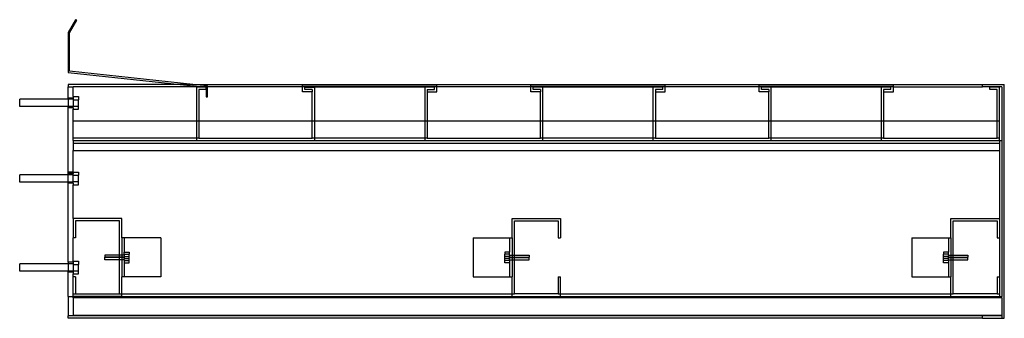
# Model space of a CAD drawing. Extents: x -27.2 to 23.4, y -5.6 to 9.7.
import ezdxf

# ---------------------------------------------------------------- set-up
doc = ezdxf.new("R2010")
doc.units = 0
doc.header["$MEASUREMENT"] = 0
doc.layers.get('0').update_dxf_attribs({"linetype": 'CONTINUOUS'})

msp = doc.modelspace()

# ---------------------------------------------------------------- linework, layer by layer
for p, q in [((-24.329, 9.708), (-24.704, 9.059)), ((-24.641, 9.042), (-24.274, 9.677)), ((-24.274, 9.677), (-24.329, 9.708)), ((-24.704, 9.059), (-24.704, 6.996)), ((-24.641, 7.059), (-24.641, 9.042)), ((-24.704, 6.996), (-18.953, 6.388)), ((-18.3, 6.388), (-24.641, 7.059)), ((-24.704, 6.388), (-24.704, 6.263)), ((-18.953, 6.388), (-24.704, 6.388)), ((-24.704, 6.263), (-24.454, 6.263)), ((-24.704, 5.684), (-24.704, 6.263)), ((-17.772, 6.263), (-24.454, 6.263)), ((-24.454, 5.759), (-24.454, 6.263)), ((-18.953, 6.388), (-17.772, 6.263)), ((-18.3, 6.388), (-18.953, 6.388)), ((-17.552, 6.309), (-18.3, 6.388)), ((-18.3, 6.388), (22.296, 6.388)), ((-17.615, 6.246), (-18.115, 6.246)), ((-18.115, 6.246), (-18.115, 4.496)), ((-17.615, 6.121), (-17.99, 6.121)), ((-17.99, 6.121), (-17.99, 4.496)), ((-17.772, 6.263), (-17.615, 6.246)), ((-17.552, 6.263), (-17.772, 6.263)), ((-17.615, 6.121), (-17.615, 6.246)), ((-17.615, 6.121), (-17.615, 5.746)), ((-17.552, 6.263), (-17.552, 6.309)), ((-17.552, 5.746), (-17.552, 6.263)), ((-12.662, 6.263), (-17.552, 6.263)), ((-12.662, 6.371), (-5.754, 6.371)), ((-12.662, 6.263), (-12.662, 6.371)), ((-12.662, 5.996), (-12.662, 6.263)), ((-5.754, 6.263), (-12.662, 6.263)), ((-12.537, 6.121), (-12.537, 6.246)), ((-12.537, 6.246), (-12.037, 6.246)), ((-12.162, 6.121), (-12.537, 6.121)), ((-12.162, 6.121), (-12.162, 5.996)), ((-6.379, 6.246), (-12.037, 6.246)), ((-12.037, 4.496), (-12.037, 6.246)), ((-5.879, 6.246), (-6.379, 6.246)), ((-6.379, 6.246), (-6.379, 4.496)), ((-6.254, 6.121), (-6.254, 5.996)), ((-6.254, 6.121), (-5.879, 6.121)), ((-5.879, 6.121), (-5.879, 6.246)), ((-5.754, 6.263), (-5.754, 6.371)), ((-5.754, 5.996), (-5.754, 6.263)), ((-0.926, 6.263), (-5.754, 6.263)), ((-0.926, 6.371), (5.982, 6.371)), ((-0.926, 6.263), (-0.926, 6.371)), ((-0.926, 5.996), (-0.926, 6.263)), ((5.982, 6.263), (-0.926, 6.263)), ((-0.801, 6.121), (-0.801, 6.246)), ((-0.301, 6.246), (-0.801, 6.246)), ((-0.426, 6.121), (-0.801, 6.121)), ((-0.426, 6.121), (-0.426, 5.996)), ((5.357, 6.246), (-0.301, 6.246)), ((-0.301, 4.496), (-0.301, 6.246)), ((5.857, 6.246), (5.357, 6.246)), ((5.357, 6.246), (5.357, 4.496)), ((5.857, 6.121), (5.482, 6.121)), ((5.482, 6.121), (5.482, 5.996)), ((5.857, 6.121), (5.857, 6.246)), ((5.982, 6.263), (5.982, 6.371)), ((5.982, 5.996), (5.982, 6.263)), ((10.81, 6.263), (5.982, 6.263)), ((10.81, 6.371), (17.718, 6.371)), ((10.81, 6.263), (10.81, 6.371)), ((10.81, 5.996), (10.81, 6.263)), ((17.718, 6.263), (10.81, 6.263)), ((10.935, 6.121), (10.935, 6.246)), ((11.435, 6.246), (10.935, 6.246)), ((11.31, 6.121), (10.935, 6.121)), ((11.31, 6.121), (11.31, 5.996)), ((17.093, 6.246), (11.435, 6.246)), ((11.435, 4.496), (11.435, 6.246)), ((17.593, 6.246), (17.093, 6.246)), ((17.093, 6.246), (17.093, 4.496)), ((17.593, 6.121), (17.218, 6.121)), ((17.218, 6.121), (17.218, 5.996)), ((17.593, 6.121), (17.593, 6.246)), ((17.718, 6.263), (17.718, 6.371)), ((17.718, 5.996), (17.718, 6.263)), ((17.718, 6.263), (22.296, 6.263)), ((22.296, 6.263), (22.296, 6.388)), ((22.296, 6.388), (23.421, 6.388)), ((23.296, 6.263), (22.296, 6.263)), ((22.671, 6.121), (22.671, 6.246)), ((23.171, 6.246), (22.671, 6.246)), ((23.046, 6.121), (22.671, 6.121)), ((23.046, 4.496), (23.046, 6.121)), ((23.171, 4.496), (23.171, 6.246)), ((23.296, 6.263), (23.296, 3.496)), ((23.421, -5.629), (23.421, 6.388)), ((-24.704, 5.62), (-27.204, 5.621)), ((-27.204, 5.246), (-27.204, 5.621)), ((-24.454, 5.684), (-24.704, 5.684)), ((-24.704, 5.684), (-24.704, 5.62)), ((-24.704, 5.679), (-24.704, 5.678)), ((-24.704, 5.679), (-24.704, 5.678)), ((-24.704, 5.679), (-24.704, 5.678)), ((-24.454, 5.62), (-24.704, 5.62)), ((-24.704, 5.62), (-24.704, 5.246)), ((-24.454, 5.759), (-24.186, 5.759)), ((-24.454, 5.759), (-24.454, 5.684)), ((-24.454, 5.684), (-24.454, 5.62)), ((-24.454, 5.62), (-24.454, 5.595)), ((-24.454, 5.595), (-24.186, 5.596)), ((-24.454, 5.595), (-24.454, 5.272)), ((-24.186, 5.759), (-24.186, 5.596)), ((-24.186, 5.271), (-24.186, 5.596)), ((-17.615, 5.746), (-17.552, 5.746)), ((-12.162, 5.996), (-12.662, 5.996)), ((-12.162, 4.496), (-12.162, 5.996)), ((-6.254, 5.996), (-5.754, 5.996)), ((-6.254, 5.996), (-6.254, 4.496)), ((-0.426, 5.996), (-0.926, 5.996)), ((-0.426, 4.496), (-0.426, 5.996)), ((5.482, 5.996), (5.982, 5.996)), ((5.482, 5.996), (5.482, 4.496)), ((11.31, 5.996), (10.81, 5.996)), ((11.31, 4.496), (11.31, 5.996)), ((17.218, 5.996), (17.718, 5.996)), ((17.218, 5.996), (17.218, 4.496)), ((-24.704, 5.246), (-27.204, 5.246)), ((-24.454, 5.246), (-24.704, 5.246)), ((-24.704, 5.184), (-24.704, 5.246)), ((-24.454, 5.184), (-24.704, 5.184)), ((-24.704, 1.871), (-24.704, 5.184)), ((-24.454, 5.272), (-24.186, 5.271)), ((-24.454, 5.246), (-24.454, 5.272)), ((-24.454, 5.184), (-24.454, 5.246)), ((-24.454, 5.184), (-24.454, 5.109)), ((-24.454, 5.109), (-24.186, 5.109)), ((-24.454, 4.496), (-24.454, 5.109)), ((-24.186, 5.109), (-24.186, 5.271)), ((-24.454, 3.621), (-24.454, 4.496)), ((-18.115, 4.496), (-24.454, 4.496)), ((-17.99, 4.496), (-18.115, 4.496)), ((-18.115, 4.496), (-18.115, 3.621)), ((-17.99, 4.496), (-17.99, 3.621)), ((-12.162, 4.496), (-17.99, 4.496)), ((-12.162, 3.621), (-12.162, 4.496)), ((-12.037, 4.496), (-12.162, 4.496)), ((-12.037, 3.621), (-12.037, 4.496)), ((-6.379, 4.496), (-12.037, 4.496)), ((-6.379, 4.496), (-6.379, 3.621)), ((-6.254, 4.496), (-6.379, 4.496)), ((-6.254, 4.496), (-6.254, 3.621)), ((-0.426, 4.496), (-6.254, 4.496)), ((-0.426, 3.621), (-0.426, 4.496)), ((-0.301, 4.496), (-0.426, 4.496)), ((-0.301, 3.621), (-0.301, 4.496)), ((5.357, 4.496), (-0.301, 4.496)), ((5.357, 4.496), (5.357, 3.621)), ((5.482, 4.496), (5.357, 4.496)), ((5.482, 4.496), (5.482, 3.621)), ((11.31, 4.496), (5.482, 4.496)), ((11.31, 3.621), (11.31, 4.496)), ((11.435, 4.496), (11.31, 4.496)), ((11.435, 3.621), (11.435, 4.496)), ((17.093, 4.496), (11.435, 4.496)), ((17.093, 4.496), (17.093, 3.621)), ((17.218, 4.496), (17.093, 4.496)), ((17.218, 4.496), (17.218, 3.621)), ((23.046, 4.496), (17.218, 4.496)), ((23.046, 3.621), (23.046, 4.496)), ((23.171, 4.496), (23.046, 4.496)), ((23.171, 3.621), (23.171, 4.496)), ((-24.454, 3.496), (-24.454, 3.621)), ((-18.115, 3.621), (-24.454, 3.621)), ((-18.115, 3.621), (-18.115, 3.496)), ((-17.99, 3.621), (-18.115, 3.621)), ((-17.99, 3.621), (-12.162, 3.621)), ((-12.037, 3.621), (-12.162, 3.621)), ((-12.037, 3.496), (-12.037, 3.621)), ((-6.379, 3.621), (-12.037, 3.621)), ((-6.379, 3.621), (-6.379, 3.496)), ((-6.254, 3.621), (-6.379, 3.621)), ((-6.254, 3.621), (-0.426, 3.621)), ((-0.301, 3.621), (-0.426, 3.621)), ((-0.301, 3.496), (-0.301, 3.621)), ((5.357, 3.621), (-0.301, 3.621)), ((5.357, 3.621), (5.357, 3.496)), ((5.482, 3.621), (5.357, 3.621)), ((5.482, 3.621), (11.31, 3.621)), ((11.435, 3.621), (11.31, 3.621)), ((11.435, 3.496), (11.435, 3.621)), ((17.093, 3.621), (11.435, 3.621)), ((17.093, 3.621), (17.093, 3.496)), ((17.218, 3.621), (17.093, 3.621)), ((17.218, 3.621), (23.046, 3.621)), ((23.171, 3.621), (23.046, 3.621)), ((23.171, 3.496), (23.171, 3.621)), ((-24.454, 3.496), (-24.454, 3.371)), ((-24.454, 3.496), (-18.115, 3.496)), ((-24.454, 3.371), (-24.454, 2.996)), ((-24.454, 3.371), (23.171, 3.371)), ((-18.115, 3.496), (-12.037, 3.496)), ((-12.037, 3.496), (-6.379, 3.496)), ((-6.379, 3.496), (-0.301, 3.496)), ((-0.301, 3.496), (5.357, 3.496)), ((5.357, 3.496), (11.435, 3.496)), ((11.435, 3.496), (17.093, 3.496)), ((17.093, 3.496), (23.171, 3.496)), ((23.171, 3.496), (23.296, 3.496)), ((23.171, 3.496), (23.171, 3.371)), ((23.171, 3.371), (23.171, 2.996)), ((23.296, 3.496), (23.296, -4.504)), ((-24.454, 2.996), (23.171, 2.996)), ((-24.454, 1.884), (-24.454, 2.996)), ((23.171, 2.996), (23.171, -0.504)), ((-24.704, 1.747), (-27.204, 1.746)), ((-27.204, 1.371), (-27.204, 1.746)), ((-24.454, 1.871), (-24.704, 1.871)), ((-24.704, 1.809), (-24.704, 1.871)), ((-24.454, 1.809), (-24.704, 1.809)), ((-24.704, 1.747), (-24.704, 1.809)), ((-24.454, 1.746), (-24.704, 1.747)), ((-24.704, 1.52), (-24.704, 1.747)), ((-24.704, 1.519), (-24.704, 1.52)), ((-24.704, 1.52), (-24.704, 1.518)), ((-24.704, 1.518), (-24.704, 1.519)), ((-24.704, 1.516), (-24.704, 1.519)), ((-24.454, 1.884), (-24.186, 1.884)), ((-24.454, 1.884), (-24.454, 1.871)), ((-24.454, 1.871), (-24.454, 1.809)), ((-24.454, 1.746), (-24.454, 1.809)), ((-24.454, 1.724), (-24.454, 1.746)), ((-24.454, 1.724), (-24.454, 1.723)), ((-24.454, 1.722), (-24.454, 1.724)), ((-24.454, 1.723), (-24.454, 1.722)), ((-24.454, 1.72), (-24.454, 1.723)), ((-24.454, 1.722), (-24.454, 1.72)), ((-24.454, 1.722), (-24.186, 1.721)), ((-24.454, 1.397), (-24.454, 1.72)), ((-24.186, 1.884), (-24.186, 1.721)), ((-24.186, 1.396), (-24.186, 1.721)), ((-24.704, 1.371), (-27.204, 1.371)), ((-24.704, 1.516), (-24.704, 1.518)), ((-24.704, 1.503), (-24.704, 1.516)), ((-24.704, 1.502), (-24.704, 1.503)), ((-24.704, 1.503), (-24.704, 1.501)), ((-24.704, 1.501), (-24.704, 1.502)), ((-24.704, 1.499), (-24.704, 1.502)), ((-24.704, 1.499), (-24.704, 1.501)), ((-24.704, 1.491), (-24.704, 1.499)), ((-24.704, 1.49), (-24.704, 1.491)), ((-24.704, 1.491), (-24.704, 1.488)), ((-24.704, 1.488), (-24.704, 1.49)), ((-24.704, 1.487), (-24.704, 1.49)), ((-24.704, 1.487), (-24.704, 1.488)), ((-24.704, 1.463), (-24.704, 1.487)), ((-24.704, 1.462), (-24.704, 1.463)), ((-24.704, 1.463), (-24.704, 1.461)), ((-24.704, 1.461), (-24.704, 1.462)), ((-24.704, 1.459), (-24.704, 1.462)), ((-24.704, 1.459), (-24.704, 1.461)), ((-24.704, 1.456), (-24.704, 1.459)), ((-24.704, 1.455), (-24.704, 1.456)), ((-24.704, 1.456), (-24.704, 1.453)), ((-24.704, 1.453), (-24.704, 1.455)), ((-24.704, 1.452), (-24.704, 1.455)), ((-24.704, 1.452), (-24.704, 1.453)), ((-24.704, 1.439), (-24.704, 1.452)), ((-24.704, 1.438), (-24.704, 1.439)), ((-24.704, 1.439), (-24.704, 1.437)), ((-24.704, 1.437), (-24.704, 1.438)), ((-24.704, 1.436), (-24.704, 1.438)), ((-24.704, 1.436), (-24.704, 1.437)), ((-24.704, 1.371), (-24.704, 1.436)), ((-24.454, 1.372), (-24.704, 1.371)), ((-24.454, 1.371), (-24.704, 1.371)), ((-24.704, 1.309), (-24.704, 1.371)), ((-24.454, 1.309), (-24.704, 1.309)), ((-24.704, -2.754), (-24.704, 1.309)), ((-24.454, 1.397), (-24.186, 1.396)), ((-24.454, 1.397), (-24.454, 1.373)), ((-24.454, 1.373), (-24.454, 1.372)), ((-24.454, 1.371), (-24.454, 1.373)), ((-24.454, 1.372), (-24.454, 1.371)), ((-24.454, 1.309), (-24.454, 1.371)), ((-24.454, 1.309), (-24.454, 1.234)), ((-24.454, 1.234), (-24.186, 1.234)), ((-24.454, -0.504), (-24.454, 1.234)), ((-24.186, 1.234), (-24.186, 1.396)), ((-21.954, -0.504), (-24.454, -0.504)), ((-24.454, -0.504), (-24.454, -1.504)), ((-21.954, -1.504), (-21.954, -0.504)), ((-1.891, -0.504), (0.609, -0.504)), ((-1.891, -1.504), (-1.891, -0.504)), ((0.609, -0.504), (0.609, -1.504)), ((20.671, -0.504), (23.171, -0.504)), ((20.671, -1.504), (20.671, -0.504)), ((23.171, -0.504), (23.171, -1.504)), ((-22.079, -0.629), (-24.329, -0.629)), ((-24.329, -0.629), (-24.329, -1.504)), ((-22.079, -2.389), (-22.079, -0.629)), ((-1.766, -0.629), (0.484, -0.629)), ((-1.766, -2.389), (-1.766, -0.629)), ((0.484, -0.629), (0.484, -1.504)), ((20.796, -0.629), (23.046, -0.629)), ((20.796, -2.389), (20.796, -0.629)), ((23.046, -0.629), (23.046, -1.504)), ((-24.329, -1.504), (-24.454, -1.504)), ((-24.454, -2.697), (-24.454, -1.504)), ((-21.829, -1.504), (-21.954, -1.504)), ((-21.954, -1.504), (-21.954, -2.389)), ((-19.954, -1.504), (-21.829, -1.504)), ((-21.829, -1.504), (-21.829, -2.235)), ((-19.954, -1.504), (-19.954, -3.504)), ((-3.891, -1.504), (-2.016, -1.504)), ((-3.891, -1.504), (-3.891, -3.504)), ((-2.016, -1.504), (-1.891, -1.504)), ((-2.016, -1.504), (-2.016, -2.235)), ((-1.891, -1.504), (-1.891, -2.389)), ((0.484, -1.504), (0.609, -1.504)), ((18.671, -1.504), (20.546, -1.504)), ((18.671, -1.504), (18.671, -3.504)), ((20.546, -1.504), (20.671, -1.504)), ((20.546, -1.504), (20.546, -2.235)), ((20.671, -1.504), (20.671, -2.389)), ((23.046, -1.504), (23.171, -1.504)), ((23.171, -1.504), (23.171, -3.504)), ((-22.079, -2.389), (-22.829, -2.389)), ((-22.829, -2.389), (-22.829, -2.494)), ((-22.079, -2.494), (-22.829, -2.494)), ((-22.829, -2.514), (-22.829, -2.494)), ((-22.079, -2.514), (-22.829, -2.514)), ((-22.829, -2.619), (-22.829, -2.514)), ((-21.954, -2.389), (-22.079, -2.389)), ((-22.079, -2.494), (-22.079, -2.389)), ((-21.954, -2.494), (-22.079, -2.494)), ((-22.079, -2.514), (-22.079, -2.494)), ((-22.079, -2.619), (-22.079, -2.514)), ((-21.954, -2.514), (-22.079, -2.514)), ((-21.954, -2.389), (-21.954, -2.494)), ((-21.829, -2.389), (-21.954, -2.389)), ((-21.829, -2.494), (-21.954, -2.494)), ((-21.954, -2.494), (-21.954, -2.514)), ((-21.829, -2.514), (-21.954, -2.514)), ((-21.954, -2.514), (-21.954, -2.619)), ((-21.829, -2.235), (-21.579, -2.235)), ((-21.829, -2.34), (-21.829, -2.235)), ((-21.829, -2.34), (-21.579, -2.34)), ((-21.829, -2.389), (-21.829, -2.34)), ((-21.829, -2.389), (-21.829, -2.451)), ((-21.829, -2.451), (-21.579, -2.451)), ((-21.829, -2.494), (-21.829, -2.451)), ((-21.829, -2.514), (-21.829, -2.494)), ((-21.829, -2.514), (-21.829, -2.556)), ((-21.579, -2.235), (-21.579, -2.34)), ((-21.579, -2.451), (-21.579, -2.34)), ((-21.579, -2.556), (-21.579, -2.451)), ((-2.016, -2.235), (-2.266, -2.235)), ((-2.266, -2.235), (-2.266, -2.34)), ((-2.016, -2.34), (-2.266, -2.34)), ((-2.266, -2.451), (-2.266, -2.34)), ((-2.016, -2.451), (-2.266, -2.451)), ((-2.266, -2.556), (-2.266, -2.451)), ((-2.016, -2.34), (-2.016, -2.235)), ((-2.016, -2.389), (-2.016, -2.34)), ((-2.016, -2.389), (-1.891, -2.389)), ((-2.016, -2.389), (-2.016, -2.451)), ((-2.016, -2.494), (-2.016, -2.451)), ((-2.016, -2.494), (-1.891, -2.494)), ((-2.016, -2.514), (-2.016, -2.494)), ((-2.016, -2.514), (-1.891, -2.514)), ((-2.016, -2.514), (-2.016, -2.556)), ((-1.891, -2.389), (-1.891, -2.494)), ((-1.891, -2.389), (-1.766, -2.389)), ((-1.891, -2.494), (-1.766, -2.494)), ((-1.891, -2.494), (-1.891, -2.514)), ((-1.891, -2.514), (-1.766, -2.514)), ((-1.891, -2.514), (-1.891, -2.619)), ((-1.766, -2.389), (-1.016, -2.389)), ((-1.766, -2.494), (-1.766, -2.389)), ((-1.766, -2.494), (-1.016, -2.494)), ((-1.766, -2.514), (-1.766, -2.494)), ((-1.766, -2.619), (-1.766, -2.514)), ((-1.766, -2.514), (-1.016, -2.514)), ((-1.016, -2.389), (-1.016, -2.494)), ((-1.016, -2.514), (-1.016, -2.494)), ((-1.016, -2.619), (-1.016, -2.514)), ((20.546, -2.235), (20.296, -2.235)), ((20.296, -2.235), (20.296, -2.34)), ((20.546, -2.34), (20.296, -2.34)), ((20.296, -2.451), (20.296, -2.34)), ((20.546, -2.451), (20.296, -2.451)), ((20.296, -2.556), (20.296, -2.451)), ((20.546, -2.34), (20.546, -2.235)), ((20.546, -2.389), (20.546, -2.34)), ((20.546, -2.389), (20.671, -2.389)), ((20.546, -2.389), (20.546, -2.451)), ((20.546, -2.494), (20.546, -2.451)), ((20.546, -2.494), (20.671, -2.494)), ((20.546, -2.514), (20.546, -2.494)), ((20.546, -2.514), (20.671, -2.514)), ((20.546, -2.514), (20.546, -2.556)), ((20.671, -2.389), (20.671, -2.494)), ((20.671, -2.389), (20.796, -2.389)), ((20.671, -2.494), (20.796, -2.494)), ((20.671, -2.494), (20.671, -2.514)), ((20.671, -2.514), (20.796, -2.514)), ((20.671, -2.514), (20.671, -2.619)), ((20.796, -2.389), (21.546, -2.389)), ((20.796, -2.494), (20.796, -2.389)), ((20.796, -2.494), (21.546, -2.494)), ((20.796, -2.514), (20.796, -2.494)), ((20.796, -2.514), (21.546, -2.514)), ((20.796, -2.619), (20.796, -2.514)), ((21.546, -2.389), (21.546, -2.494)), ((21.546, -2.514), (21.546, -2.494)), ((21.546, -2.619), (21.546, -2.514)), ((-24.704, -2.835), (-27.204, -2.834)), ((-27.204, -3.209), (-27.204, -2.834)), ((-24.454, -2.754), (-24.704, -2.754)), ((-24.704, -2.754), (-24.704, -2.835)), ((-24.454, -2.834), (-24.704, -2.835)), ((-24.704, -2.835), (-24.704, -3.209)), ((-24.454, -2.697), (-24.186, -2.697)), ((-24.454, -2.697), (-24.454, -2.754)), ((-24.454, -2.754), (-24.454, -2.834)), ((-24.454, -2.834), (-24.454, -2.86)), ((-24.454, -2.86), (-24.186, -2.859)), ((-24.454, -2.86), (-24.454, -3.183)), ((-24.186, -2.697), (-24.186, -2.859)), ((-24.186, -3.184), (-24.186, -2.859)), ((-22.079, -2.619), (-22.829, -2.619)), ((-22.079, -4.379), (-22.079, -2.619)), ((-21.954, -2.619), (-22.079, -2.619)), ((-21.954, -2.619), (-21.954, -3.504)), ((-21.829, -2.619), (-21.954, -2.619)), ((-21.829, -2.556), (-21.579, -2.556)), ((-21.829, -2.619), (-21.829, -2.556)), ((-21.829, -2.619), (-21.829, -2.668)), ((-21.829, -2.668), (-21.579, -2.668)), ((-21.829, -2.668), (-21.829, -2.773)), ((-21.829, -2.773), (-21.579, -2.773)), ((-21.829, -2.773), (-21.829, -3.504)), ((-21.579, -2.668), (-21.579, -2.556)), ((-21.579, -2.773), (-21.579, -2.668)), ((-2.016, -2.556), (-2.266, -2.556)), ((-2.266, -2.668), (-2.266, -2.556)), ((-2.016, -2.668), (-2.266, -2.668)), ((-2.266, -2.773), (-2.266, -2.668)), ((-2.016, -2.773), (-2.266, -2.773)), ((-2.016, -2.619), (-2.016, -2.556)), ((-2.016, -2.619), (-1.891, -2.619)), ((-2.016, -2.619), (-2.016, -2.668)), ((-2.016, -2.668), (-2.016, -2.773)), ((-2.016, -2.773), (-2.016, -3.504)), ((-1.891, -2.619), (-1.891, -3.504)), ((-1.891, -2.619), (-1.766, -2.619)), ((-1.766, -4.379), (-1.766, -2.619)), ((-1.766, -2.619), (-1.016, -2.619)), ((20.546, -2.556), (20.296, -2.556)), ((20.296, -2.668), (20.296, -2.556)), ((20.546, -2.668), (20.296, -2.668)), ((20.296, -2.773), (20.296, -2.668)), ((20.546, -2.773), (20.296, -2.773)), ((20.546, -2.619), (20.546, -2.556)), ((20.546, -2.619), (20.671, -2.619)), ((20.546, -2.619), (20.546, -2.668)), ((20.546, -2.668), (20.546, -2.773)), ((20.546, -2.773), (20.546, -3.504)), ((20.671, -2.619), (20.796, -2.619)), ((20.671, -2.619), (20.671, -3.504)), ((20.796, -4.379), (20.796, -2.619)), ((20.796, -2.619), (21.546, -2.619)), ((-24.704, -3.209), (-27.204, -3.209)), ((-24.454, -3.209), (-24.704, -3.209)), ((-24.704, -3.254), (-24.704, -3.209)), ((-24.454, -3.254), (-24.704, -3.254)), ((-24.704, -4.504), (-24.704, -3.254)), ((-24.454, -3.183), (-24.186, -3.184)), ((-24.454, -3.209), (-24.454, -3.183)), ((-24.454, -3.209), (-24.454, -3.254)), ((-24.454, -3.254), (-24.454, -3.347)), ((-24.454, -3.347), (-24.186, -3.347)), ((-24.454, -3.504), (-24.454, -3.347)), ((-24.329, -3.504), (-24.454, -3.504)), ((-24.454, -4.379), (-24.454, -3.504)), ((-24.329, -3.504), (-24.329, -4.379)), ((-24.186, -3.347), (-24.186, -3.184)), ((-21.829, -3.504), (-21.954, -3.504)), ((-21.954, -4.379), (-21.954, -3.504)), ((-19.954, -3.504), (-21.829, -3.504)), ((-3.891, -3.504), (-2.016, -3.504)), ((-2.016, -3.504), (-1.891, -3.504)), ((-1.891, -4.379), (-1.891, -3.504)), ((0.484, -3.504), (0.609, -3.504)), ((0.484, -3.504), (0.484, -4.379)), ((0.609, -4.379), (0.609, -3.504)), ((18.671, -3.504), (20.546, -3.504)), ((20.546, -3.504), (20.671, -3.504)), ((20.671, -4.379), (20.671, -3.504)), ((23.046, -3.504), (23.171, -3.504)), ((23.046, -3.504), (23.046, -4.379)), ((23.171, -3.504), (23.171, -4.379)), ((-24.704, -4.504), (-24.454, -4.504)), ((-24.704, -4.504), (-24.704, -5.504)), ((-24.454, -4.504), (-24.454, -4.379)), ((-24.454, -4.379), (-24.329, -4.379)), ((-21.954, -4.504), (-24.454, -4.504)), ((-24.454, -4.528), (-24.454, -4.504)), ((-24.454, -4.553), (-24.454, -4.528)), ((23.296, -4.528), (-24.454, -4.528)), ((23.296, -4.553), (-24.454, -4.553)), ((-24.454, -4.578), (-24.454, -4.553)), ((-24.329, -4.379), (-22.079, -4.379)), ((-22.079, -4.379), (-21.954, -4.379)), ((-21.954, -4.504), (-21.954, -4.379)), ((-21.954, -4.379), (-1.891, -4.379)), ((-21.954, -4.504), (-1.891, -4.504)), ((-1.891, -4.504), (-1.891, -4.379)), ((-1.891, -4.379), (-1.766, -4.379)), ((-1.891, -4.504), (0.609, -4.504)), ((0.484, -4.379), (-1.766, -4.379)), ((0.484, -4.379), (0.609, -4.379)), ((0.609, -4.504), (0.609, -4.379)), ((0.609, -4.379), (20.671, -4.379)), ((0.609, -4.504), (20.671, -4.504)), ((20.671, -4.504), (20.671, -4.379)), ((20.671, -4.379), (20.796, -4.379)), ((20.671, -4.504), (23.171, -4.504)), ((23.046, -4.379), (20.796, -4.379)), ((23.046, -4.379), (23.171, -4.379)), ((23.171, -4.379), (23.171, -4.504)), ((23.171, -4.504), (23.296, -4.504)), ((23.296, -4.528), (23.296, -4.504)), ((23.296, -4.553), (23.296, -4.528)), ((23.296, -4.578), (23.296, -4.553)), ((-24.454, -4.578), (-24.454, -5.479)), ((23.296, -4.578), (-24.454, -4.578)), ((23.296, -4.578), (23.296, -5.479)), ((-24.704, -5.629), (-24.704, -5.504)), ((-24.454, -5.504), (-24.704, -5.504)), ((23.296, -5.479), (-24.454, -5.479)), ((-24.454, -5.479), (-24.454, -5.504)), ((22.296, -5.504), (-24.454, -5.504)), ((22.296, -5.629), (22.296, -5.504)), ((23.296, -5.504), (22.296, -5.504)), ((23.296, -5.479), (23.296, -5.504)), ((23.296, -5.504), (23.296, -5.629)), ((22.296, -5.629), (-24.704, -5.629)), ((22.296, -5.629), (23.296, -5.629)), ((23.296, -5.629), (23.421, -5.629))]:
    msp.add_line(p, q)

doc.saveas('drawing.dxf')
